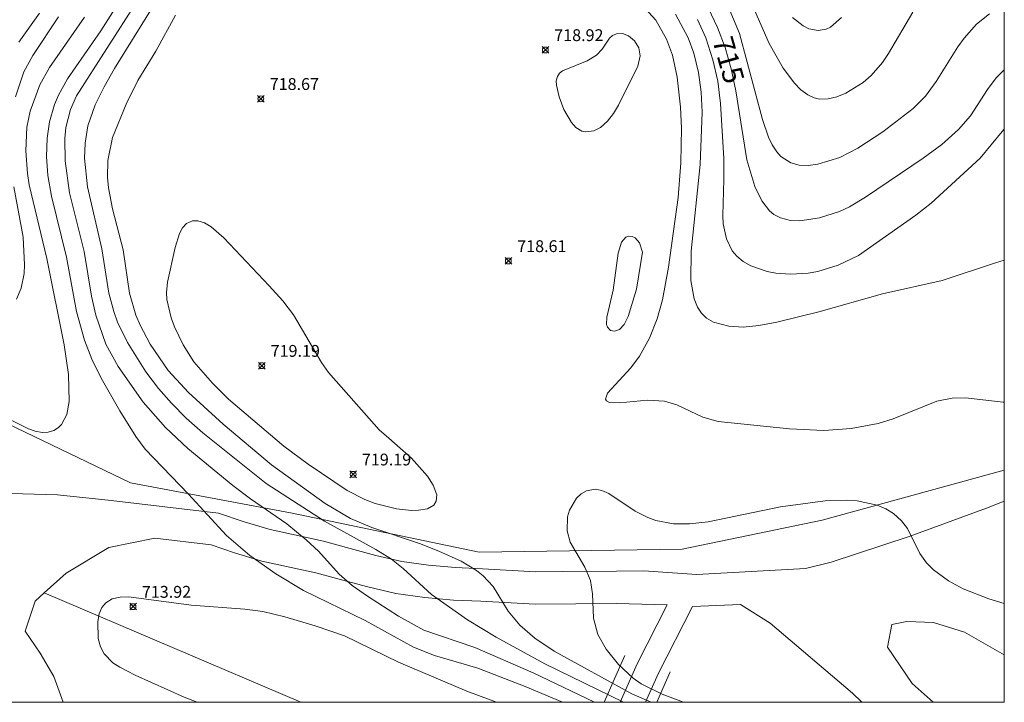
# Model space of a CAD drawing. Units: millimetres. Extents: x 424999 to 426000, y 4485500 to 4486001.
# Drawn here: x 425917 to 426000, y 4485500 to 4485558 of the extents above; entities that cross this region are included whole.
import ezdxf

# ---------------------------------------------------------------- set-up
doc = ezdxf.new("R2010")
doc.units = ezdxf.units.MM
doc.header["$MEASUREMENT"] = 0
for name, color, linetype, lineweight in [('f030026l_camino', 50, 'Continuous', 9), ('f050002l_curvanivel_cgn', 23, 'Continuous', 9), ('f050002l_curvanivel_mae', 213, 'Continuous', 9), ('f050008p_puntocotaterreno', 7, 'Continuous', 9), ('f070048l_alambrada', 7, 'ALAMBRADA_3', 9), ('f070080l_puente', 10, 'Continuous', 9), ('HOJAS', 7, 'Continuous', 9)]:
    doc.layers.add(name, color=color, linetype=linetype, lineweight=lineweight)
doc.styles.get("Standard").update_dxf_attribs({"font": 'arial.ttf'})
doc.styles.add('Style-s7210005_h', font='txt')
doc.linetypes.add('ALAMBRADA_3', pattern='A,6.1e-05,[1,alambrada_3.shx,S=1,R=0,X=0,Y=0],-6.119413', length=6.119474)

# ---------------------------------------------------------------- blocks, each defined once
blk = doc.blocks.new('TVK2855N_ACAD_1_FMEBLOCK1')
at = {"layer": 'HOJAS'}
blk.add_lwpolyline([(-500, 250), (500, 250), (500, -250), (-500, -250)], close=True, dxfattribs=at)
blk = doc.blocks.new('punto_cota')
at = {"layer": 'f050008p_puntocotaterreno'}
for points in [[(0, 0), (-0.283, 0.283)], [(0, 0), (-0.283, -0.283)], [(0, 0), (0.283, 0.283)], [(0, 0), (0.283, -0.283)]]:
    blk.add_lwpolyline(points, dxfattribs=at)
blk.add_circle((0, 0), 0.25, dxfattribs=at)

msp = doc.modelspace()

# ---------------------------------------------------------------- linework, layer by layer
at = {"layer": 'f030026l_camino'}
msp.add_line((425918.805, 4485509.236), (425940.517, 4485500), dxfattribs=at)
for points in [[(426000, 4485517.003, 0), (425998.498, 4485516.412, 0), (425991.948, 4485514.022, 0), (425985.367, 4485511.832, 0), (425983.177, 4485511.312, 0), (425973.987, 4485510.812, 0), (425969.477, 4485511.102, 0), (425967.197, 4485511.093, 0), (425962.637, 4485511.053, 0), (425960.387, 4485511.033, 0), (425955.867, 4485511.283, 0), (425953.597, 4485511.383, 0), (425951.297, 4485511.583, 0), (425949.057, 4485511.893, 0), (425946.857, 4485512.413, 0), (425944.677, 4485513.003, 0), (425942.427, 4485513.603, 0), (425937.907, 4485514.593, 0), (425935.727, 4485515.263, 0), (425933.537, 4485515.983, 0), (425924.467, 4485517.063, 0), (425919.927, 4485517.523, 0), (425912.997, 4485517.733, 0)], [(425920.422, 4485500, 0), (425919.607, 4485502.183, 0), (425918.467, 4485504.143, 0), (425917.197, 4485506.023, 0), (425918.039, 4485508.55, 0), (425918.805, 4485509.236, 0), (425920.662, 4485510.901, 0), (425924.279, 4485513.071, 0), (425928.165, 4485513.859, 0), (425932.937, 4485513.293, 0), (425934.887, 4485512.643, 0), (425937.207, 4485511.933, 0), (425941.777, 4485510.933, 0), (425943.957, 4485510.353, 0), (425946.177, 4485509.753, 0), (425948.547, 4485509.193, 0), (425950.987, 4485508.853, 0), (425953.417, 4485508.643, 0), (425955.727, 4485508.543, 0), (425960.317, 4485508.293, 0), (425967.207, 4485508.352, 0), (425971.497, 4485508.222, 0), (425968.957, 4485503.242, 0), (425967.515, 4485500, 0)], [(425987.939, 4485500, 0), (425987.157, 4485500.772, 0), (425980.207, 4485506.682, 0), (425977.697, 4485508.262, 0), (425973.637, 4485508.082, 0), (425970.737, 4485502.402, 0), (425969.669, 4485500, 0)], [(426000, 4485504.024, 0), (425996.631, 4485505.927, 0), (425994.009, 4485506.741, 0), (425991.748, 4485506.831, 0), (425990.481, 4485506.56, 0)], [(425990.481, 4485506.56, 0), (425990.12, 4485504.661, 0), (425992.2, 4485501.587, 0), (425993.981, 4485500, 0)]]:
    msp.add_polyline3d(points, dxfattribs=at)
at = {"layer": 'f050002l_curvanivel_cgn'}
for points in [[(425926.657, 4485559.233, 716), (425921.55, 4485551.241, 716), (425921.022, 4485550.078, 716), (425920.643, 4485548.581, 716), (425920.547, 4485547.65, 716), (425920.567, 4485545.746, 716), (425920.947, 4485543.038, 716), (425922.179, 4485538.081, 716), (425922.798, 4485534.323, 716), (425923.159, 4485532.712, 716), (425924.028, 4485530.274, 716), (425925.071, 4485528.368, 716), (425927.169, 4485525.361, 716), (425929.052, 4485523.211, 716), (425930.962, 4485521.447, 716), (425934.771, 4485518.329, 716), (425936.242, 4485517.204, 716), (425939.313, 4485515.074, 716), (425940.953, 4485513.741, 716), (425942.01, 4485512.769, 716), (425943.763, 4485510.816, 716), (425944.854, 4485509.867, 716), (425946.148, 4485508.954, 716), (425948.771, 4485507.283, 716), (425950.918, 4485506.095, 716), (425955.211, 4485504.63, 716), (425960.158, 4485502.496, 716), (425965.338, 4485500, 716)], [(425927.938, 4485558.679, 717), (425924.756, 4485553.549, 717), (425923.881, 4485552.012, 717), (425923.123, 4485550.49, 717), (425922.5, 4485548.711, 717), (425922.258, 4485547.252, 717), (425922.217, 4485545.966, 717), (425922.466, 4485543.545, 717), (425923.682, 4485538.33, 717), (425924.262, 4485534.562, 717), (425924.686, 4485533.009, 717), (425925.019, 4485532.13, 717), (425925.86, 4485530.404, 717), (425927.399, 4485527.938, 717), (425928.481, 4485526.506, 717), (425929.56, 4485525.266, 717), (425930.805, 4485524.022, 717), (425932.215, 4485522.78, 717), (425937.581, 4485518.491, 717), (425942.52, 4485515.311, 717), (425946.862, 4485512.899, 717), (425948.163, 4485512.082, 717), (425949.159, 4485511.304, 717), (425951.568, 4485509.111, 717), (425954.595, 4485506.975, 717), (425957.037, 4485505.506, 717), (425961.157, 4485503.253, 717), (425967.8, 4485500, 717)], [(426000, 4485525.375, 718), (425999.897, 4485525.367, 718), (425996.729, 4485525.725, 718), (425995.58, 4485525.7, 718), (425994.306, 4485525.44, 718), (425990.596, 4485523.945, 718), (425989.346, 4485523.551, 718), (425987.049, 4485523.122, 718), (425984.735, 4485522.975, 718), (425981.822, 4485523.097, 718), (425975.81, 4485523.722, 718), (425974.494, 4485524.087, 718), (425972.312, 4485525.148, 718), (425971.275, 4485525.436, 718), (425969.824, 4485525.519, 718), (425967.471, 4485525.3, 718), (425966.603, 4485525.332, 718), (425966.356, 4485525.461, 718), (425966.284, 4485525.61, 718), (425966.457, 4485526.135, 718), (425968.41, 4485528.266, 718), (425969.161, 4485529.262, 718), (425969.999, 4485530.766, 718), (425970.648, 4485532.415, 718), (425971.081, 4485534.014, 718), (425971.615, 4485536.769, 718), (425972.42, 4485542.646, 718), (425972.631, 4485545.579, 718), (425972.695, 4485548.508, 718), (425972.623, 4485550.275, 718), (425972.34, 4485552.818, 718), (425971.94, 4485554.688, 718), (425971.431, 4485556.044, 718), (425970.517, 4485557.638, 718), (425969.64, 4485558.614, 718)], [(425998.747, 4485558.173, 714), (425997.652, 4485557.29, 714), (425996.593, 4485556.113, 714), (425996.073, 4485555.398, 714), (425994.247, 4485552.46, 714), (425993.33, 4485551.209, 714), (425992.282, 4485550.166, 714), (425989.719, 4485548.21, 714), (425987.609, 4485546.812, 714), (425986.083, 4485546.038, 714), (425984.224, 4485545.464, 714), (425983.422, 4485545.37, 714), (425982.657, 4485545.399, 714), (425981.951, 4485545.574, 714), (425981.112, 4485546.108, 714), (425980.751, 4485546.509, 714), (425980.378, 4485547.098, 714), (425980.067, 4485547.765, 714), (425979.561, 4485549.257, 714), (425977.593, 4485556.503, 714), (425976.596, 4485558.929, 714)], [(425992.275, 4485558.308, 713), (425990.219, 4485554.827, 713), (425989.688, 4485554.054, 713), (425988.745, 4485552.97, 713), (425988.066, 4485552.381, 713), (425986.602, 4485551.464, 713), (425985.848, 4485551.157, 713), (425985.099, 4485550.98, 713), (425984.37, 4485550.97, 713), (425983.924, 4485551.069, 713), (425983.376, 4485551.32, 713), (425982.795, 4485551.759, 713), (425982.257, 4485552.318, 713), (425981.311, 4485553.587, 713), (425980.125, 4485555.665, 713), (425978.703, 4485558.867, 713)], [(425922.203, 4485557.896, 714), (425919.243, 4485553.653, 714), (425918.446, 4485552.175, 714), (425917.622, 4485549.951, 714), (425917.342, 4485548.596, 714), (425917.243, 4485546.609, 714), (425917.39, 4485544.679, 714), (425917.539, 4485543.717, 714), (425919.035, 4485537.511, 714), (425920.495, 4485530.211, 714), (425920.851, 4485527.69, 714), (425920.914, 4485525.422, 714), (425920.714, 4485524.325, 714), (425920.281, 4485523.48, 714), (425920.022, 4485523.223, 714), (425919.612, 4485522.977, 714), (425919.145, 4485522.839, 714), (425918.64, 4485522.808, 714), (425918.043, 4485522.903, 714), (425917.491, 4485523.097, 714), (425914.467, 4485524.589, 714)], [(425920.027, 4485557.929, 713), (425917.835, 4485554.664, 713), (425917.082, 4485553.272, 713), (425916.373, 4485551.176, 713)], [(425918.417, 4485558.246, 712), (425916.668, 4485555.792, 712)], [(425929.899, 4485558.065, 718), (425928.245, 4485555.03, 718), (425926.718, 4485552.53, 718), (425925.729, 4485550.536, 718), (425924.592, 4485547.737, 718), (425924.188, 4485545.77, 718), (425924.163, 4485544.348, 718), (425924.251, 4485543.466, 718), (425924.594, 4485541.712, 718), (425925.486, 4485538.239, 718), (425926.024, 4485534.584, 718), (425926.559, 4485532.702, 718), (425926.908, 4485531.867, 718), (425927.758, 4485530.254, 718), (425929.301, 4485528.034, 718), (425930.996, 4485526.175, 718), (425933.942, 4485523.505, 718), (425938.027, 4485520.074, 718), (425942.568, 4485516.806, 718), (425944.715, 4485515.541, 718), (425946.514, 4485514.769, 718), (425950.54, 4485513.407, 718), (425952.191, 4485512.763, 718), (425954.06, 4485511.914, 718), (425955.356, 4485511.137, 718), (425955.929, 4485510.694, 718), (425956.78, 4485509.781, 718), (425958.035, 4485507.706, 718), (425959.026, 4485506.524, 718), (425960.293, 4485505.429, 718), (425961.926, 4485504.326, 718), (425968.504, 4485500.719, 718), (425970.142, 4485500, 718)], [(426000, 4485537.351, 717), (425999.249, 4485537.149, 717), (425994.738, 4485535.642, 717), (425989.708, 4485534.527, 717), (425984.315, 4485533.008, 717), (425980.765, 4485532.126, 717), (425979.241, 4485531.836, 717), (425977.905, 4485531.71, 717), (425976.694, 4485531.773, 717), (425975.4, 4485532.115, 717), (425974.804, 4485532.464, 717), (425974.389, 4485532.88, 717), (425974.06, 4485533.39, 717), (425973.771, 4485534.094, 717), (425973.487, 4485535.647, 717), (425973.505, 4485538.134, 717), (425974.282, 4485545.439, 717), (425974.451, 4485549.858, 717), (425974.353, 4485551.558, 717), (425974.129, 4485553.226, 717), (425973.75, 4485554.839, 717), (425973.255, 4485556.154, 717), (425972.18, 4485558.139, 717)], [(426000, 4485548.428, 716), (425999.827, 4485548.245, 716), (425997.955, 4485545.97, 716), (425993.804, 4485542.163, 716), (425992.53, 4485541.166, 716), (425987.672, 4485537.761, 716), (425985.962, 4485536.93, 716), (425984.242, 4485536.415, 716), (425983.41, 4485536.27, 716), (425981.931, 4485536.173, 716), (425980.668, 4485536.267, 716), (425979.947, 4485536.408, 716), (425978.56, 4485536.886, 716), (425977.928, 4485537.242, 716), (425977.377, 4485537.699, 716), (425976.994, 4485538.163, 716), (425976.502, 4485539.164, 716), (425976.233, 4485540.418, 716), (425976.185, 4485541.143, 716), (425976.287, 4485544.181, 716), (425976.267, 4485545.958, 716), (425976.006, 4485550.592, 716), (425975.761, 4485552.474, 716), (425975.355, 4485554.294, 716), (425974.756, 4485556.153, 716), (425974.044, 4485557.701, 716)], [(425986.229, 4485557.856, 712), (425985.292, 4485557.061, 712), (425984.922, 4485556.888, 712), (425984.249, 4485556.765, 712), (425983.471, 4485556.916, 712), (425982.997, 4485557.15, 712), (425982.082, 4485557.854, 712)], [(425962.203, 4485552.882, 719), (425962.113, 4485552.517, 719), (425962.136, 4485552.141, 719), (425962.35, 4485551.172, 719), (425962.762, 4485550.1, 719), (425963.395, 4485548.983, 719), (425963.754, 4485548.574, 719), (425964.265, 4485548.269, 719), (425964.621, 4485548.197, 719), (425965.279, 4485548.287, 719), (425965.846, 4485548.581, 719), (425966.448, 4485549.109, 719), (425966.956, 4485549.756, 719), (425967.383, 4485550.468, 719), (425969.011, 4485553.757, 719), (425969.211, 4485554.628, 719), (425969.086, 4485555.305, 719), (425968.727, 4485555.891, 719), (425968.23, 4485556.315, 719), (425967.712, 4485556.516, 719), (425967.197, 4485556.493, 719), (425966.868, 4485556.34, 719), (425966.603, 4485556.106, 719), (425965.982, 4485555.197, 719), (425965.505, 4485554.674, 719), (425964.722, 4485554.203, 719), (425962.645, 4485553.366, 719), (425962.373, 4485553.171, 719), (425962.203, 4485552.882, 719)], [(425916.231, 4485543.544, 713), (425917.039, 4485539.314, 713), (425917.154, 4485536.975, 713), (425917.104, 4485536.238, 713), (425916.868, 4485534.999, 713), (425916.458, 4485534.071, 713)], [(425947.944, 4485522.305, 719), (425947.125, 4485523.015, 719), (425942.853, 4485527.879, 719), (425942.269, 4485528.711, 719), (425939.889, 4485532.741, 719), (425938.979, 4485533.92, 719), (425937.833, 4485535.187, 719), (425933.99, 4485539.243, 719), (425932.919, 4485540.184, 719), (425932.36, 4485540.505, 719), (425931.811, 4485540.677, 719), (425931.358, 4485540.682, 719), (425930.826, 4485540.455, 719), (425930.491, 4485540.083, 719), (425930.246, 4485539.608, 719), (425929.881, 4485538.428, 719), (425929.23, 4485535.51, 719), (425929.153, 4485534.632, 719), (425929.191, 4485534.035, 719), (425929.547, 4485532.497, 719), (425929.828, 4485531.722, 719), (425930.551, 4485530.197, 719), (425931.471, 4485528.756, 719), (425933.037, 4485526.953, 719), (425934.402, 4485525.624, 719), (425939.074, 4485521.655, 719), (425941.122, 4485520.135, 719), (425944.437, 4485517.896, 719), (425945.909, 4485517.145, 719), (425946.8, 4485516.803, 719), (425948.597, 4485516.339, 719), (425949.859, 4485516.209, 719), (425950.446, 4485516.223, 719), (425951.216, 4485516.358, 719), (425951.754, 4485516.663, 719), (425951.955, 4485516.988, 719), (425951.999, 4485517.531, 719), (425951.699, 4485518.341, 719), (425951.213, 4485519.095, 719), (425949.855, 4485520.636, 719), (425947.944, 4485522.305, 719)], [(425969.403, 4485538.036, 719), (425969.155, 4485538.817, 719), (425968.794, 4485539.241, 719), (425968.52, 4485539.371, 719), (425968.233, 4485539.381, 719), (425968, 4485539.291, 719), (425967.631, 4485538.887, 719), (425967.343, 4485537.945, 719), (425966.932, 4485534.815, 719), (425966.393, 4485532.551, 719), (425966.365, 4485531.935, 719), (425966.43, 4485531.703, 719), (425966.685, 4485531.426, 719), (425967.035, 4485531.35, 719), (425967.455, 4485531.495, 719), (425967.865, 4485531.933, 719), (425968.187, 4485532.589, 719), (425968.896, 4485534.911, 719), (425969.403, 4485538.036, 719)], [(426000, 4485508.36, 719), (425998.687, 4485508.736, 719), (425996.527, 4485509.59, 719), (425995.272, 4485510.27, 719), (425994.002, 4485511.182, 719), (425993.407, 4485511.772, 719), (425992.851, 4485512.575, 719), (425991.803, 4485514.679, 719), (425991.296, 4485515.332, 719), (425990.622, 4485515.95, 719), (425989.995, 4485516.344, 719), (425989.24, 4485516.663, 719), (425987.56, 4485517.018, 719), (425986.682, 4485517.073, 719), (425984.864, 4485517.019, 719), (425981.08, 4485516.517, 719), (425974.969, 4485515.263, 719), (425973.365, 4485515.071, 719), (425972.037, 4485515.089, 719), (425970.541, 4485515.368, 719), (425969.866, 4485515.607, 719), (425968.776, 4485516.159, 719), (425966.559, 4485517.631, 719), (425965.97, 4485517.883, 719), (425965.392, 4485517.999, 719), (425964.663, 4485517.881, 719), (425964.216, 4485517.617, 719), (425963.825, 4485517.239, 719), (425963.235, 4485516.242, 719), (425963.061, 4485515.665, 719), (425963.019, 4485514.488, 719), (425963.284, 4485513.54, 719), (425964.529, 4485511.423, 719), (425965.003, 4485510.296, 719), (425965.161, 4485509.163, 719), (425965.249, 4485507.102, 719), (425965.63, 4485505.729, 719), (425966.323, 4485504.493, 719), (425967.367, 4485503.202, 719), (425968.609, 4485502.051, 719), (425969.304, 4485501.557, 719), (425971.054, 4485500.678, 719), (425972.87, 4485500, 719)], [(425931.733, 4485500, 714), (425930.642, 4485500.427, 714), (425926.501, 4485502.291, 714), (425925.191, 4485502.966, 714), (425924.621, 4485503.347, 714), (425923.884, 4485504.087, 714), (425923.566, 4485504.677, 714), (425923.374, 4485505.381, 714), (425923.343, 4485506.827, 714), (425923.459, 4485507.463, 714), (425923.687, 4485508.019, 714), (425924.02, 4485508.417, 714), (425924.568, 4485508.73, 714), (425925.223, 4485508.879, 714), (425925.963, 4485508.905, 714), (425931.236, 4485508.207, 714), (425935.765, 4485507.862, 714), (425937.291, 4485507.661, 714), (425939.143, 4485507.212, 714), (425941.735, 4485506.458, 714), (425944.2, 4485505.622, 714), (425948.769, 4485503.396, 714), (425954.535, 4485500.928, 714), (425957.046, 4485500, 714)]]:
    msp.add_polyline3d(points, dxfattribs=at)
at = {"layer": 'f050002l_curvanivel_mae'}
for points in [[(425926.56, 4485561.42, 715), (425923.592, 4485556.751, 715), (425920.766, 4485552.691, 715), (425920.025, 4485551.306, 715), (425919.689, 4485550.511, 715), (425919.248, 4485549.042, 715), (425919.045, 4485547.659, 715), (425919.002, 4485546.125, 715), (425919.118, 4485544.501, 715), (425919.427, 4485542.779, 715), (425920.687, 4485537.617, 715), (425921.54, 4485533.033, 715), (425922.216, 4485530.602, 715), (425922.837, 4485528.994, 715), (425923.61, 4485527.402, 715), (425925.2, 4485524.627, 715), (425926.551, 4485522.472, 715), (425927.342, 4485521.391, 715), (425930.996, 4485517.599, 715), (425934.224, 4485514.103, 715), (425936.195, 4485512.415, 715), (425938.386, 4485510.853, 715), (425940.725, 4485509.45, 715), (425945.94, 4485506.915, 715), (425950.044, 4485504.653, 715), (425951.804, 4485503.965, 715), (425955.477, 4485502.877, 715), (425959.473, 4485501.346, 715), (425962.628, 4485500, 715)], [(426000, 4485553.436, 715), (425999.324, 4485552.77, 715), (425998.584, 4485551.788, 715), (425997.139, 4485549.558, 715), (425996.136, 4485548.396, 715), (425994.704, 4485547.134, 715), (425993.137, 4485545.972, 715), (425988.256, 4485542.689, 715), (425986.896, 4485541.866, 715), (425986.071, 4485541.481, 715), (425984.377, 4485540.928, 715), (425982.705, 4485540.688, 715), (425981.914, 4485540.723, 715), (425981.086, 4485540.927, 715), (425980.513, 4485541.229, 715), (425980.143, 4485541.531, 715), (425979.482, 4485542.376, 715), (425978.897, 4485543.594, 715), (425978.222, 4485545.852, 715), (425977.288, 4485551.658, 715), (425976.891, 4485553.531, 715), (425976.38, 4485555.325, 715), (425975.746, 4485557.023, 715), (425974.978, 4485558.633, 715)]]:
    msp.add_polyline3d(points, dxfattribs=at)
at = {"layer": 'f070048l_alambrada'}
msp.add_polyline3d([(425913.487, 4485524.593, 714.184), (425926.117, 4485518.543, 714.823), (425939.647, 4485516.023, 717.855), (425955.597, 4485512.673, 718.963), (425972.757, 4485512.932, 719.506), (425984.607, 4485515.382, 719.498), (426000, 4485519.606, 718.595)], dxfattribs=at)
at = {"layer": 'f070080l_puente'}
for p, q in [((425967.917, 4485503.942), (425966.173, 4485500)), ((425971.737, 4485502.562), (425970.624, 4485500))]:
    msp.add_line(p, q, dxfattribs=at)

# ---------------------------------------------------------------- block references
at = {"layer": 'f050008p_puntocotaterreno'}
for p in [(425961.188, 4485555.123, 718.92), (425937.128, 4485550.993, 718.67), (425958.058, 4485537.293, 718.61), (425937.208, 4485528.443, 719.19), (425944.927, 4485519.263, 719.19), (425926.317, 4485508.083, 713.92)]:
    msp.add_blockref('punto_cota', p, dxfattribs=at)
at = {"layer": 'HOJAS'}
msp.add_blockref('TVK2855N_ACAD_1_FMEBLOCK1', (425500, 4485750), dxfattribs=at)

# ---------------------------------------------------------------- texts
at = {"layer": 'f050002l_curvanivel_mae', "insert": (425976.68, 4485554.273, 715), "char_height": 1.75, "width": 5.25, "attachment_point": 5, "rotation": 285.90487}
msp.add_mtext('{\\fRoman|b1|i0;715}', dxfattribs=at)
at = {"layer": 'f050008p_puntocotaterreno', "style": 'Style-s7210005_h'}
for s, p in [('718.92', (425961.938, 4485555.873, 718.92)), ('718.67', (425937.878, 4485551.743, 718.67)), ('718.61', (425958.808, 4485538.043, 718.61)), ('719.19', (425937.958, 4485529.193, 719.19)), ('719.19', (425945.677, 4485520.013, 719.19)), ('713.92', (425927.067, 4485508.833, 713.92))]:
    msp.add_text(s, height=1, dxfattribs=at).set_placement(p)

doc.saveas('drawing.dxf')
